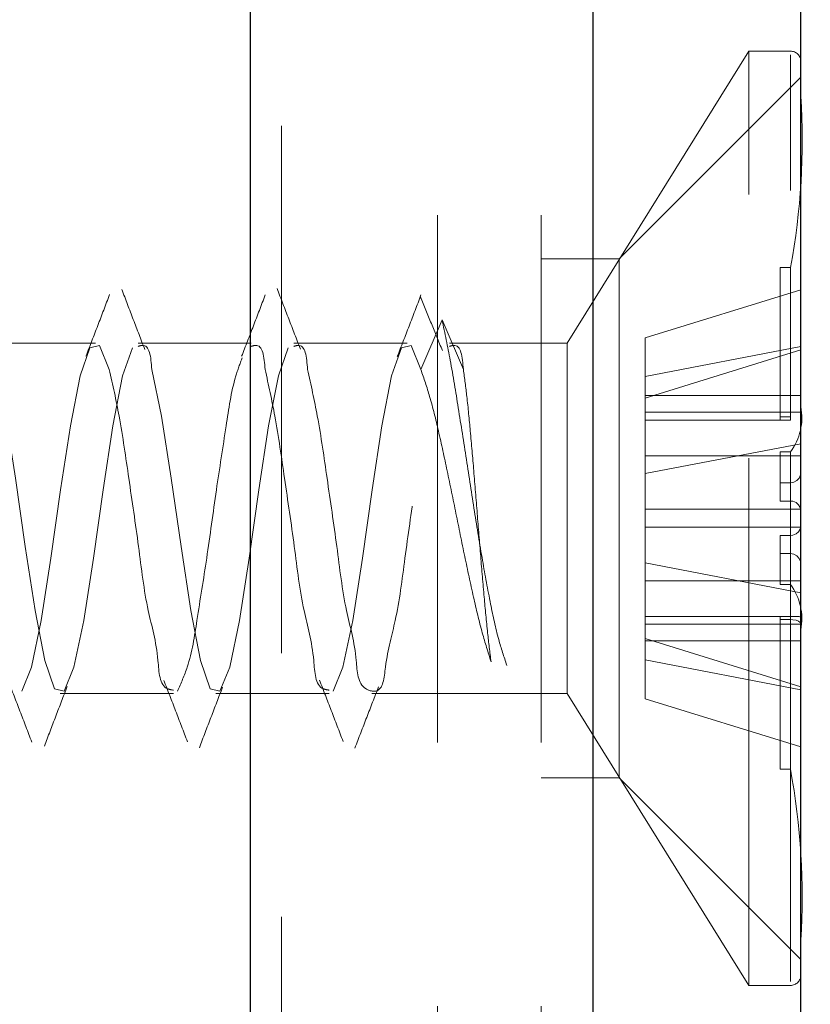
# Model space of a CAD drawing. Units: millimetres. Extents: x 265 to 481, y -1 to 150.
# Drawn here: x 467 to 468, y 80 to 81 of the extents above; entities that cross this region are included whole.
import ezdxf

# ---------------------------------------------------------------- set-up
doc = ezdxf.new("R2010")
doc.units = ezdxf.units.MM
doc.header["$MEASUREMENT"] = 0
for name, pattern in [('AI-Linetype-2326', [0.491881, 0.32792, -0.16396]), ('AI-Linetype-2600', [0.491881, 0.32792, -0.16396]), ('AI-Linetype-2601', [0.491881, 0.32792, -0.16396]), ('AI-Linetype-2605', [0.491881, 0.32792, -0.16396]), ('AI-Linetype-2911', [0.491881, 0.32792, -0.16396]), ('AI-Linetype-2912', [0.491881, 0.32792, -0.16396]), ('AI-Linetype-2913', [0.491881, 0.32792, -0.16396]), ('AI-Linetype-2914', [0.491881, 0.32792, -0.16396]), ('AI-Linetype-2915', [0.491881, 0.32792, -0.16396]), ('AI-Linetype-2916', [0.491881, 0.32792, -0.16396]), ('AI-Linetype-2917', [0.491881, 0.32792, -0.16396]), ('AI-Linetype-2918', [0.491881, 0.32792, -0.16396]), ('AI-Linetype-2919', [0.491881, 0.32792, -0.16396]), ('AI-Linetype-2980', [0.491881, 0.32792, -0.16396]), ('AI-Linetype-2982', [0.491881, 0.32792, -0.16396]), ('AI-Linetype-2983', [0.491881, 0.32792, -0.16396]), ('AI-Linetype-2984', [0.491881, 0.32792, -0.16396]), ('AI-Linetype-2985', [0.491881, 0.32792, -0.16396]), ('AI-Linetype-2986', [0.491881, 0.32792, -0.16396]), ('AI-Linetype-2987', [0.491881, 0.32792, -0.16396]), ('AI-Linetype-2988', [0.491881, 0.32792, -0.16396]), ('AI-Linetype-2995', [0.491881, 0.32792, -0.16396]), ('AI-Linetype-2996', [0.491881, 0.32792, -0.16396]), ('AI-Linetype-2997', [0.491881, 0.32792, -0.16396]), ('AI-Linetype-2998', [0.491881, 0.32792, -0.16396]), ('AI-Linetype-2999', [0.491881, 0.32792, -0.16396]), ('AI-Linetype-3002', [0.491881, 0.32792, -0.16396]), ('AI-Linetype-3003', [0.491881, 0.32792, -0.16396]), ('AI-Linetype-3007', [0.491881, 0.32792, -0.16396]), ('AI-Linetype-3008', [0.491881, 0.32792, -0.16396]), ('AI-Linetype-3009', [0.491881, 0.32792, -0.16396]), ('AI-Linetype-3010', [0.491881, 0.32792, -0.16396]), ('AI-Linetype-3011', [0.491881, 0.32792, -0.16396]), ('AI-Linetype-3012', [0.491881, 0.32792, -0.16396]), ('AI-Linetype-3013', [0.491881, 0.32792, -0.16396]), ('AI-Linetype-3014', [0.491881, 0.32792, -0.16396]), ('AI-Linetype-3015', [0.491881, 0.32792, -0.16396]), ('AI-Linetype-3016', [0.491881, 0.32792, -0.16396]), ('AI-Linetype-3017', [0.491881, 0.32792, -0.16396]), ('AI-Linetype-3018', [0.491881, 0.32792, -0.16396]), ('AI-Linetype-3019', [0.491881, 0.32792, -0.16396]), ('AI-Linetype-3020', [0.491881, 0.32792, -0.16396]), ('AI-Linetype-3021', [0.491881, 0.32792, -0.16396]), ('AI-Linetype-3022', [0.491881, 0.32792, -0.16396]), ('AI-Linetype-3023', [0.491881, 0.32792, -0.16396]), ('AI-Linetype-3024', [0.491881, 0.32792, -0.16396]), ('AI-Linetype-3025', [0.491881, 0.32792, -0.16396]), ('AI-Linetype-3026', [0.491881, 0.32792, -0.16396]), ('AI-Linetype-3027', [0.491881, 0.32792, -0.16396]), ('AI-Linetype-3028', [0.491881, 0.32792, -0.16396]), ('AI-Linetype-3029', [0.491881, 0.32792, -0.16396]), ('AI-Linetype-3030', [0.491881, 0.32792, -0.16396]), ('AI-Linetype-3031', [0.491881, 0.32792, -0.16396]), ('AI-Linetype-3032', [0.491881, 0.32792, -0.16396]), ('AI-Linetype-3033', [0.491881, 0.32792, -0.16396]), ('AI-Linetype-3035', [0.491881, 0.32792, -0.16396]), ('AI-Linetype-3036', [0.491881, 0.32792, -0.16396]), ('AI-Linetype-3037', [0.491881, 0.32792, -0.16396]), ('AI-Linetype-3038', [0.491881, 0.32792, -0.16396]), ('AI-Linetype-3039', [0.491881, 0.32792, -0.16396]), ('AI-Linetype-3040', [0.491881, 0.32792, -0.16396]), ('AI-Linetype-3041', [0.491881, 0.32792, -0.16396]), ('AI-Linetype-3042', [0.491881, 0.32792, -0.16396]), ('AI-Linetype-3043', [0.491881, 0.32792, -0.16396]), ('AI-Linetype-3044', [0.491881, 0.32792, -0.16396]), ('AI-Linetype-3045', [0.491881, 0.32792, -0.16396]), ('AI-Linetype-3046', [0.491881, 0.32792, -0.16396]), ('AI-Linetype-3047', [0.491881, 0.32792, -0.16396]), ('AI-Linetype-3048', [0.491881, 0.32792, -0.16396]), ('AI-Linetype-3049', [0.491881, 0.32792, -0.16396]), ('AI-Linetype-3050', [0.491881, 0.32792, -0.16396]), ('AI-Linetype-3051', [0.491881, 0.32792, -0.16396]), ('AI-Linetype-3052', [0.491881, 0.32792, -0.16396]), ('AI-Linetype-3053', [0.491881, 0.32792, -0.16396]), ('AI-Linetype-3054', [0.491881, 0.32792, -0.16396]), ('AI-Linetype-3055', [0.491881, 0.32792, -0.16396]), ('AI-Linetype-3056', [0.491881, 0.32792, -0.16396]), ('AI-Linetype-3057', [0.491881, 0.32792, -0.16396]), ('AI-Linetype-3058', [0.491881, 0.32792, -0.16396]), ('AI-Linetype-3059', [0.491881, 0.32792, -0.16396]), ('AI-Linetype-3060', [0.491881, 0.32792, -0.16396]), ('AI-Linetype-3061', [0.491881, 0.32792, -0.16396]), ('AI-Linetype-3434', [0.491881, 0.32792, -0.16396]), ('AI-Linetype-3435', [0.491881, 0.32792, -0.16396]), ('AI-Linetype-3438', [0.491881, 0.32792, -0.16396]), ('AI-Linetype-3439', [0.491881, 0.32792, -0.16396]), ('AI-Linetype-3662', [0.491881, 0.32792, -0.16396]), ('AI-Linetype-3663', [0.491881, 0.32792, -0.16396]), ('AI-Linetype-3664', [0.491881, 0.32792, -0.16396]), ('AI-Linetype-3665', [0.491881, 0.32792, -0.16396]), ('AI-Linetype-3666', [0.491881, 0.32792, -0.16396]), ('AI-Linetype-3667', [0.491881, 0.32792, -0.16396]), ('AI-Linetype-3681', [0.491881, 0.32792, -0.16396]), ('AI-Linetype-3682', [0.491881, 0.32792, -0.16396]), ('AI-Linetype-3683', [0.491881, 0.32792, -0.16396]), ('AI-Linetype-3684', [0.491881, 0.32792, -0.16396]), ('AI-Linetype-3685', [0.491881, 0.32792, -0.16396]), ('AI-Linetype-3686', [0.491881, 0.32792, -0.16396]), ('AI-Linetype-3687', [0.491881, 0.32792, -0.16396]), ('AI-Linetype-3717', [0.491881, 0.32792, -0.16396]), ('AI-Linetype-3718', [0.491881, 0.32792, -0.16396]), ('AI-Linetype-3719', [0.491881, 0.32792, -0.16396]), ('AI-Linetype-3720', [0.491881, 0.32792, -0.16396]), ('AI-Linetype-3721', [0.491881, 0.32792, -0.16396]), ('AI-Linetype-3722', [0.491881, 0.32792, -0.16396]), ('AI-Linetype-3749', [0.491881, 0.32792, -0.16396]), ('AI-Linetype-3750', [0.491881, 0.32792, -0.16396]), ('AI-Linetype-3751', [0.491881, 0.32792, -0.16396]), ('AI-Linetype-3752', [0.491881, 0.32792, -0.16396]), ('AI-Linetype-3753', [0.491881, 0.32792, -0.16396]), ('AI-Linetype-3754', [0.491881, 0.32792, -0.16396]), ('AI-Linetype-3769', [0.491881, 0.32792, -0.16396]), ('AI-Linetype-3770', [0.491881, 0.32792, -0.16396])]:
    doc.linetypes.add(name, pattern=pattern)
doc.layers.get('0').update_dxf_attribs({"lineweight": 0})

msp = doc.modelspace()

# ---------------------------------------------------------------- linework, layer by layer
at = {"color": 18, "linetype": 'AI-Linetype-2326', "lineweight": 18, "true_color": 0x000000}
msp.add_line((467.33458, 83.81072), (467.33458, 73.74428), dxfattribs=at)
at = {"color": 18, "lineweight": 25, "true_color": 0x000000}
for p, q in [((467.31521, 77.03284), (467.31521, 82.5197)), ((467.52823, 77.03284), (467.52823, 82.5197)), ((467.65733, 77.03284), (467.65733, 82.5197))]:
    msp.add_line(p, q, dxfattribs=at)
at = {"color": 18, "linetype": 'AI-Linetype-2601', "lineweight": 18, "true_color": 0x000000}
msp.add_line((467.4314, 77.03284), (467.4314, 82.5197), dxfattribs=at)
at = {"color": 18, "linetype": 'AI-Linetype-2600', "lineweight": 18, "true_color": 0x000000}
msp.add_line((467.49595, 77.03284), (467.49595, 82.5197), dxfattribs=at)
at = {"color": 18, "linetype": 'AI-Linetype-3664', "lineweight": 18, "true_color": 0x000000}
msp.add_line((467.62506, 80.90592), (467.51209, 80.72437), dxfattribs=at)
at = {"color": 18, "linetype": 'AI-Linetype-2911', "lineweight": 18, "true_color": 0x000000}
msp.add_line((467.62506, 80.32495), (467.62506, 80.90592), dxfattribs=at)
at = {"color": 18, "linetype": 'AI-Linetype-3662', "lineweight": 18, "true_color": 0x000000}
msp.add_line((467.65088, 80.90592), (467.62506, 80.90592), dxfattribs=at)
at = {"color": 18, "linetype": 'AI-Linetype-2912', "lineweight": 18, "true_color": 0x000000}
msp.add_line((467.65088, 80.32728), (467.65088, 80.90359), dxfattribs=at)
at = {"color": 18, "linetype": 'AI-Linetype-3434', "lineweight": 18, "true_color": 0x000000}
msp.add_line((467.65733, 80.88978), (467.54437, 80.77681), dxfattribs=at)
at = {"color": 18, "linetype": 'AI-Linetype-3438', "lineweight": 18, "true_color": 0x000000}
msp.add_line((467.54437, 80.77681), (467.49595, 80.77681), dxfattribs=at)
at = {"color": 18, "linetype": 'AI-Linetype-2605', "lineweight": 18, "true_color": 0x000000}
msp.add_line((467.54437, 80.77681), (467.54437, 80.45406), dxfattribs=at)
at = {"color": 18, "linetype": 'AI-Linetype-3039', "lineweight": 18, "true_color": 0x000000}
msp.add_line((467.64442, 80.77147), (467.64442, 80.67849), dxfattribs=at)
at = {"color": 18, "linetype": 'AI-Linetype-3041', "lineweight": 18, "true_color": 0x000000}
msp.add_line((467.64442, 80.77147), (467.65088, 80.77147), dxfattribs=at)
at = {"color": 18, "linetype": 'AI-Linetype-3032', "lineweight": 18, "true_color": 0x000000}
msp.add_line((467.65088, 80.77147), (467.65088, 80.67849), dxfattribs=at)
at = {"color": 18, "linetype": 'AI-Linetype-3033', "lineweight": 18, "true_color": 0x000000}
msp.add_line((467.65088, 80.67649), (467.65088, 80.77147), dxfattribs=at)
at = {"color": 18, "linetype": 'AI-Linetype-3036', "lineweight": 18, "true_color": 0x000000}
msp.add_line((467.65733, 80.75758), (467.5605, 80.72764), dxfattribs=at)
at = {"color": 18, "linetype": 'AI-Linetype-3002', "lineweight": 18, "true_color": 0x000000}
msp.add_line((467.43432, 80.73887), (467.42111, 80.70801), dxfattribs=at)
at = {"color": 18, "linetype": 'AI-Linetype-3003', "lineweight": 18, "true_color": 0x000000}
msp.add_line((467.44754, 80.70801), (467.43432, 80.73887), dxfattribs=at)
at = {"color": 18, "linetype": 'AI-Linetype-3681', "lineweight": 18, "true_color": 0x000000}
msp.add_line((467.2189, 80.72437), (467.14851, 80.72437), dxfattribs=at)
at = {"color": 18, "linetype": 'AI-Linetype-3682', "lineweight": 18, "true_color": 0x000000}
msp.add_line((467.31573, 80.72437), (467.24534, 80.72437), dxfattribs=at)
at = {"color": 18, "linetype": 'AI-Linetype-3683', "lineweight": 18, "true_color": 0x000000}
msp.add_line((467.41256, 80.72437), (467.34216, 80.72437), dxfattribs=at)
at = {"color": 18, "linetype": 'AI-Linetype-3684', "lineweight": 18, "true_color": 0x000000}
msp.add_line((467.51209, 80.72437), (467.43899, 80.72437), dxfattribs=at)
at = {"color": 18, "linetype": 'AI-Linetype-2913', "lineweight": 18, "true_color": 0x000000}
msp.add_line((467.51209, 80.5065), (467.51209, 80.72437), dxfattribs=at)
at = {"color": 18, "linetype": 'AI-Linetype-3019', "lineweight": 18, "true_color": 0x000000}
msp.add_line((467.5605, 80.69021), (467.5605, 80.72764), dxfattribs=at)
at = {"color": 18, "linetype": 'AI-Linetype-3061', "lineweight": 18, "true_color": 0x000000}
msp.add_line((467.5605, 80.70358), (467.65733, 80.72215), dxfattribs=at)
at = {"color": 18, "linetype": 'AI-Linetype-3020', "lineweight": 18, "true_color": 0x000000}
msp.add_line((467.5605, 80.69021), (467.65733, 80.72017), dxfattribs=at)
at = {"color": 18, "linetype": 'AI-Linetype-3035', "lineweight": 18, "true_color": 0x000000}
msp.add_line((467.5605, 80.69176), (467.65733, 80.69176), dxfattribs=at)
at = {"color": 18, "linetype": 'AI-Linetype-3021', "lineweight": 18, "true_color": 0x000000}
msp.add_line((467.5605, 80.65434), (467.5605, 80.69021), dxfattribs=at)
at = {"color": 18, "linetype": 'AI-Linetype-3042', "lineweight": 18, "true_color": 0x000000}
msp.add_line((467.65733, 80.68134), (467.5605, 80.68134), dxfattribs=at)
at = {"color": 18, "linetype": 'AI-Linetype-3770', "lineweight": 18, "true_color": 0x000000}
msp.add_line((467.5605, 80.67649), (467.64442, 80.67649), dxfattribs=at)
at = {"color": 18, "linetype": 'AI-Linetype-3043', "lineweight": 18, "true_color": 0x000000}
msp.add_line((467.64442, 80.67849), (467.64442, 80.67649), dxfattribs=at)
at = {"color": 18, "linetype": 'AI-Linetype-3044', "lineweight": 18, "true_color": 0x000000}
msp.add_line((467.65088, 80.67849), (467.64442, 80.67849), dxfattribs=at)
at = {"color": 18, "linetype": 'AI-Linetype-3040', "lineweight": 18, "true_color": 0x000000}
msp.add_line((467.64442, 80.67649), (467.65088, 80.67649), dxfattribs=at)
at = {"color": 18, "linetype": 'AI-Linetype-3060', "lineweight": 18, "true_color": 0x000000}
msp.add_line((467.65733, 80.66181), (467.5605, 80.64324), dxfattribs=at)
at = {"color": 18, "linetype": 'AI-Linetype-3008', "lineweight": 18, "true_color": 0x000000}
msp.add_line((467.64442, 80.65664), (467.65088, 80.65664), dxfattribs=at)
at = {"color": 18, "linetype": 'AI-Linetype-3010', "lineweight": 18, "true_color": 0x000000}
msp.add_line((467.64442, 80.65664), (467.64442, 80.62614), dxfattribs=at)
at = {"color": 18, "linetype": 'AI-Linetype-2996', "lineweight": 18, "true_color": 0x000000}
msp.add_line((467.65088, 80.65664), (467.65088, 80.62614), dxfattribs=at)
at = {"color": 18, "linetype": 'AI-Linetype-2999', "lineweight": 18, "true_color": 0x000000}
msp.add_line((467.65088, 80.63743), (467.65088, 80.65664), dxfattribs=at)
at = {"color": 18, "linetype": 'AI-Linetype-3024', "lineweight": 18, "true_color": 0x000000}
msp.add_line((467.65733, 80.65434), (467.5605, 80.65434), dxfattribs=at)
at = {"color": 18, "linetype": 'AI-Linetype-3026', "lineweight": 18, "true_color": 0x000000}
msp.add_line((467.5605, 80.65434), (467.5605, 80.6099), dxfattribs=at)
at = {"color": 18, "linetype": 'AI-Linetype-3009', "lineweight": 18, "true_color": 0x000000}
msp.add_line((467.64442, 80.63743), (467.65088, 80.63743), dxfattribs=at)
at = {"color": 18, "linetype": 'AI-Linetype-3027', "lineweight": 18, "true_color": 0x000000}
msp.add_line((467.65088, 80.62614), (467.64442, 80.62614), dxfattribs=at)
at = {"color": 18, "linetype": 'AI-Linetype-3054', "lineweight": 18, "true_color": 0x000000}
msp.add_line((467.5605, 80.62099), (467.65733, 80.62099), dxfattribs=at)
at = {"color": 18, "linetype": 'AI-Linetype-3016', "lineweight": 18, "true_color": 0x000000}
msp.add_line((467.5605, 80.58765), (467.5605, 80.6099), dxfattribs=at)
at = {"color": 18, "linetype": 'AI-Linetype-3025', "lineweight": 18, "true_color": 0x000000}
msp.add_line((467.5605, 80.6099), (467.65733, 80.6099), dxfattribs=at)
at = {"color": 18, "linetype": 'AI-Linetype-3049', "lineweight": 18, "true_color": 0x000000}
msp.add_line((467.65088, 80.60473), (467.64442, 80.60473), dxfattribs=at)
at = {"color": 18, "linetype": 'AI-Linetype-3050', "lineweight": 18, "true_color": 0x000000}
msp.add_line((467.64442, 80.60473), (467.64442, 80.59344), dxfattribs=at)
at = {"color": 18, "linetype": 'AI-Linetype-3057', "lineweight": 18, "true_color": 0x000000}
msp.add_line((467.65088, 80.57424), (467.65088, 80.60473), dxfattribs=at)
at = {"color": 18, "linetype": 'AI-Linetype-3051', "lineweight": 18, "true_color": 0x000000}
msp.add_line((467.64442, 80.59344), (467.65088, 80.59344), dxfattribs=at)
at = {"color": 18, "linetype": 'AI-Linetype-3058', "lineweight": 18, "true_color": 0x000000}
msp.add_line((467.64442, 80.59344), (467.64442, 80.57424), dxfattribs=at)
at = {"color": 18, "linetype": 'AI-Linetype-3056', "lineweight": 18, "true_color": 0x000000}
msp.add_line((467.65088, 80.59344), (467.65088, 80.57424), dxfattribs=at)
at = {"color": 18, "linetype": 'AI-Linetype-3017', "lineweight": 18, "true_color": 0x000000}
msp.add_line((467.65733, 80.56907), (467.5605, 80.58765), dxfattribs=at)
at = {"color": 18, "linetype": 'AI-Linetype-3018', "lineweight": 18, "true_color": 0x000000}
msp.add_line((467.5605, 80.5273), (467.5605, 80.58765), dxfattribs=at)
at = {"color": 18, "linetype": 'AI-Linetype-3053', "lineweight": 18, "true_color": 0x000000}
msp.add_line((467.65733, 80.57655), (467.5605, 80.57655), dxfattribs=at)
at = {"color": 18, "linetype": 'AI-Linetype-3059', "lineweight": 18, "true_color": 0x000000}
msp.add_line((467.64442, 80.57424), (467.65088, 80.57424), dxfattribs=at)
at = {"color": 18, "linetype": 'AI-Linetype-3769', "lineweight": 18, "true_color": 0x000000}
msp.add_line((467.64442, 80.5544), (467.5605, 80.5544), dxfattribs=at)
at = {"color": 18, "linetype": 'AI-Linetype-3028', "lineweight": 18, "true_color": 0x000000}
msp.add_line((467.64442, 80.5544), (467.64442, 80.45941), dxfattribs=at)
at = {"color": 18, "linetype": 'AI-Linetype-3038', "lineweight": 18, "true_color": 0x000000}
msp.add_line((467.64442, 80.5544), (467.65088, 80.5544), dxfattribs=at)
at = {"color": 18, "linetype": 'AI-Linetype-3029', "lineweight": 18, "true_color": 0x000000}
msp.add_line((467.65088, 80.5524), (467.64442, 80.5524), dxfattribs=at)
at = {"color": 18, "linetype": 'AI-Linetype-3013', "lineweight": 18, "true_color": 0x000000}
msp.add_line((467.65088, 80.5544), (467.65088, 80.45941), dxfattribs=at)
at = {"color": 18, "linetype": 'AI-Linetype-3014', "lineweight": 18, "true_color": 0x000000}
msp.add_line((467.65088, 80.45941), (467.65088, 80.5524), dxfattribs=at)
at = {"color": 18, "linetype": 'AI-Linetype-3022', "lineweight": 18, "true_color": 0x000000}
msp.add_line((467.65733, 80.54955), (467.5605, 80.54955), dxfattribs=at)
at = {"color": 18, "linetype": 'AI-Linetype-3046', "lineweight": 18, "true_color": 0x000000}
msp.add_line((467.5605, 80.54066), (467.65733, 80.51071), dxfattribs=at)
at = {"color": 18, "linetype": 'AI-Linetype-3037', "lineweight": 18, "true_color": 0x000000}
msp.add_line((467.5605, 80.53913), (467.65733, 80.53913), dxfattribs=at)
at = {"color": 18, "linetype": 'AI-Linetype-3023', "lineweight": 18, "true_color": 0x000000}
msp.add_line((467.5605, 80.5273), (467.65733, 80.50873), dxfattribs=at)
at = {"color": 18, "linetype": 'AI-Linetype-3045', "lineweight": 18, "true_color": 0x000000}
msp.add_line((467.5605, 80.50325), (467.5605, 80.5273), dxfattribs=at)
at = {"color": 18, "linetype": 'AI-Linetype-3687', "lineweight": 18, "true_color": 0x000000}
msp.add_line((467.19692, 80.5065), (467.26732, 80.5065), dxfattribs=at)
at = {"color": 18, "linetype": 'AI-Linetype-3686', "lineweight": 18, "true_color": 0x000000}
msp.add_line((467.29375, 80.5065), (467.36414, 80.5065), dxfattribs=at)
at = {"color": 18, "linetype": 'AI-Linetype-3685', "lineweight": 18, "true_color": 0x000000}
msp.add_line((467.39058, 80.5065), (467.51209, 80.5065), dxfattribs=at)
at = {"color": 18, "linetype": 'AI-Linetype-3665', "lineweight": 18, "true_color": 0x000000}
msp.add_line((467.51209, 80.5065), (467.62506, 80.32495), dxfattribs=at)
at = {"color": 18, "linetype": 'AI-Linetype-3047', "lineweight": 18, "true_color": 0x000000}
msp.add_line((467.65733, 80.47329), (467.5605, 80.50325), dxfattribs=at)
at = {"color": 18, "linetype": 'AI-Linetype-3030', "lineweight": 18, "true_color": 0x000000}
msp.add_line((467.64442, 80.45941), (467.65088, 80.45941), dxfattribs=at)
at = {"color": 18, "linetype": 'AI-Linetype-3439', "lineweight": 18, "true_color": 0x000000}
msp.add_line((467.49595, 80.45406), (467.54437, 80.45406), dxfattribs=at)
at = {"color": 18, "linetype": 'AI-Linetype-3435', "lineweight": 18, "true_color": 0x000000}
msp.add_line((467.54437, 80.45406), (467.65733, 80.34109), dxfattribs=at)
at = {"color": 18, "linetype": 'AI-Linetype-3663', "lineweight": 18, "true_color": 0x000000}
msp.add_line((467.62506, 80.32495), (467.65088, 80.32495), dxfattribs=at)
at = {"color": 18, "linetype": 'AI-Linetype-2980', "lineweight": 18, "true_color": 0x000000}
msp.add_lwpolyline([(467.22745, 80.70801), (467.2214, 80.72293), (467.21535, 80.72149), (467.2093, 80.7039), (467.20325, 80.67284), (467.1972, 80.63304), (467.19114, 80.59057), (467.18509, 80.55188), (467.17904, 80.52286), (467.17299, 80.50794), (467.17299, 80.50794)], dxfattribs=at)
at = {"color": 18, "linetype": 'AI-Linetype-2985', "lineweight": 18, "true_color": 0x000000}
msp.add_lwpolyline([(467.42111, 80.70801), (467.41506, 80.72293), (467.409, 80.72149), (467.40295, 80.7039), (467.3969, 80.67284), (467.39085, 80.63304), (467.3848, 80.59057), (467.37875, 80.55188), (467.3727, 80.52286), (467.36664, 80.50794), (467.36664, 80.50794)], dxfattribs=at)
at = {"color": 18, "linetype": 'AI-Linetype-2918', "lineweight": 18, "true_color": 0x000000}
msp.add_lwpolyline([(467.15706, 80.70801), (467.16311, 80.679), (467.16916, 80.64031), (467.17521, 80.59783), (467.18127, 80.55803), (467.18732, 80.52697), (467.19337, 80.50938), (467.19942, 80.50794), (467.20547, 80.52286), (467.21153, 80.55188), (467.21758, 80.59057), (467.22363, 80.63304), (467.22968, 80.67284), (467.23573, 80.7039), (467.24178, 80.72149), (467.24178, 80.72149)], dxfattribs=at)
at = {"color": 18, "linetype": 'AI-Linetype-2916', "lineweight": 18, "true_color": 0x000000}
msp.add_lwpolyline([(467.25389, 80.70801), (467.25994, 80.679), (467.26599, 80.64031), (467.27204, 80.59783), (467.27809, 80.55803), (467.28414, 80.52697), (467.2902, 80.50938), (467.29625, 80.50794), (467.3023, 80.52286), (467.30835, 80.55188), (467.3144, 80.59057), (467.32046, 80.63304), (467.32651, 80.67284), (467.33256, 80.7039), (467.33861, 80.72149), (467.33861, 80.72149)], dxfattribs=at)
at = {"color": 18, "linetype": 'AI-Linetype-2998', "lineweight": 18, "true_color": 0x000000}
msp.add_lwpolyline([(467.65088, 80.63743), (467.65297, 80.63779), (467.65483, 80.63882), (467.65625, 80.6404), (467.6571, 80.64237), (467.65733, 80.64417)], dxfattribs=at)
at = {"color": 18, "linetype": 'AI-Linetype-2997', "lineweight": 18, "true_color": 0x000000}
msp.add_lwpolyline([(467.65733, 80.62029), (467.65698, 80.62216), (467.65593, 80.62388), (467.65434, 80.62521), (467.65236, 80.62598), (467.65088, 80.62614)], dxfattribs=at)
at = {"color": 18, "linetype": 'AI-Linetype-3048', "lineweight": 18, "true_color": 0x000000}
msp.add_lwpolyline([(467.65733, 80.61059), (467.65698, 80.60872), (467.65593, 80.607), (467.65434, 80.60567), (467.65236, 80.60489), (467.65088, 80.60473)], dxfattribs=at)
at = {"color": 18, "linetype": 'AI-Linetype-3052', "lineweight": 18, "true_color": 0x000000}
msp.add_lwpolyline([(467.65088, 80.59344), (467.65297, 80.59308), (467.65483, 80.59205), (467.65625, 80.59047), (467.6571, 80.5885), (467.65733, 80.5867)], dxfattribs=at)
at = {"color": 18, "linetype": 'AI-Linetype-3012', "lineweight": 18, "true_color": 0x000000}
msp.add_lwpolyline([(467.65088, 80.5544), (467.65297, 80.5544), (467.65483, 80.55436), (467.65625, 80.55425), (467.6571, 80.554), (467.65733, 80.55366)], dxfattribs=at)
at = {"color": 18, "linetype": 'AI-Linetype-3015', "lineweight": 18, "true_color": 0x000000}
msp.add_lwpolyline([(467.65733, 80.54954), (467.65698, 80.55061), (467.65593, 80.55147), (467.65434, 80.55204), (467.65236, 80.55234), (467.65088, 80.5524)], dxfattribs=at)
at = {"color": 18, "lineweight": 18, "true_color": 0x000000}
msp.add_open_spline([(459.43871, 83.81072), (458.17902, 79.69238), (460.49643, 75.33263), (464.61477, 74.07294), (465.54686, 73.78785), (466.52413, 73.68002), (467.49595, 73.75506)], degree=3, knots=[0, 0, 0, 0, 1, 1, 1, 2, 2, 2, 2], dxfattribs=at)
msp.add_open_spline([(467.65733, 73.76921), (471.64983, 74.16107), (474.69358, 77.51819), (474.69357, 81.52987)], degree=3, dxfattribs=at)
at = {"color": 18, "linetype": 'AI-Linetype-3666', "lineweight": 18, "true_color": 0x000000}
msp.add_open_spline([(467.65733, 80.89946), (467.65733, 80.90303), (467.65444, 80.90592), (467.65088, 80.90592), (467.65088, 80.90592), (467.65088, 80.90592), (467.65088, 80.90592)], degree=3, knots=[0, 0, 0, 0, 1, 1, 1, 2, 2, 2, 2], dxfattribs=at)
at = {"color": 18, "linetype": 'AI-Linetype-3031', "lineweight": 18, "true_color": 0x000000}
msp.add_open_spline([(467.65088, 80.77147), (467.65747, 80.80652), (467.65964, 80.84226), (467.65733, 80.87785)], degree=3, dxfattribs=at)
at = {"color": 18, "linetype": 'AI-Linetype-3722', "lineweight": 18, "true_color": 0x000000}
msp.add_open_spline([(467.22763, 80.75455), (467.22519, 80.74813), (467.22275, 80.7417), (467.22029, 80.73529), (467.21786, 80.72896), (467.2154, 80.72265), (467.21294, 80.71633)], degree=3, knots=[0, 0, 0, 0, 1, 1, 1, 2, 2, 2, 2], dxfattribs=at)
at = {"color": 18, "linetype": 'AI-Linetype-3754', "lineweight": 18, "true_color": 0x000000}
msp.add_open_spline([(467.24952, 80.72036), (467.24713, 80.72656), (467.24474, 80.73277), (467.24237, 80.73897), (467.23998, 80.74523), (467.2376, 80.75148), (467.23522, 80.75774)], degree=3, knots=[0, 0, 0, 0, 1, 1, 1, 2, 2, 2, 2], dxfattribs=at)
at = {"color": 18, "linetype": 'AI-Linetype-3721', "lineweight": 18, "true_color": 0x000000}
msp.add_open_spline([(467.32439, 80.75435), (467.32195, 80.74793), (467.31951, 80.7415), (467.31704, 80.73509), (467.31461, 80.72877), (467.31215, 80.72245), (467.3097, 80.71614)], degree=3, knots=[0, 0, 0, 0, 1, 1, 1, 2, 2, 2, 2], dxfattribs=at)
at = {"color": 18, "linetype": 'AI-Linetype-3753', "lineweight": 18, "true_color": 0x000000}
msp.add_open_spline([(467.34628, 80.7205), (467.34385, 80.72678), (467.34142, 80.73307), (467.339, 80.73936), (467.33656, 80.74568), (467.33414, 80.752), (467.33172, 80.75833)], degree=3, knots=[0, 0, 0, 0, 1, 1, 1, 2, 2, 2, 2], dxfattribs=at)
at = {"color": 18, "linetype": 'AI-Linetype-3720', "lineweight": 18, "true_color": 0x000000}
msp.add_open_spline([(467.42119, 80.75428), (467.41874, 80.74784), (467.4163, 80.7414), (467.41383, 80.73497), (467.41139, 80.72863), (467.40893, 80.7223), (467.40646, 80.71597)], degree=3, knots=[0, 0, 0, 0, 1, 1, 1, 2, 2, 2, 2], dxfattribs=at)
at = {"color": 18, "linetype": 'AI-Linetype-3752', "lineweight": 18, "true_color": 0x000000}
msp.add_open_spline([(467.43451, 80.7198), (467.43223, 80.72539), (467.42994, 80.73098), (467.42764, 80.73657), (467.42537, 80.74209), (467.42307, 80.7476), (467.42078, 80.75311)], degree=3, knots=[0, 0, 0, 0, 1, 1, 1, 2, 2, 2, 2], dxfattribs=at)
at = {"color": 18, "linetype": 'AI-Linetype-3007', "lineweight": 18, "true_color": 0x000000}
msp.add_open_spline([(467.43432, 80.73887), (467.43605, 80.73049), (467.43778, 80.72211), (467.43935, 80.7137), (467.44119, 80.70385), (467.4428, 80.69396), (467.44438, 80.68406), (467.44609, 80.67339), (467.44776, 80.66271), (467.44941, 80.65202), (467.45108, 80.64125), (467.45274, 80.63048), (467.45444, 80.61971), (467.45605, 80.6095), (467.4577, 80.5993), (467.45947, 80.58912), (467.46104, 80.58009), (467.46271, 80.57107), (467.4645, 80.56207), (467.46596, 80.55466), (467.46751, 80.54727), (467.46953, 80.54001), (467.47103, 80.53462), (467.47279, 80.5293), (467.47456, 80.52398)], degree=3, knots=[0, 0, 0, 0, 1, 1, 1, 2, 2, 2, 3, 3, 3, 4, 4, 4, 5, 5, 5, 6, 6, 6, 7, 7, 7, 8, 8, 8, 8], dxfattribs=at)
at = {"color": 18, "linetype": 'AI-Linetype-2919', "lineweight": 18, "true_color": 0x000000}
msp.add_open_spline([(467.24534, 80.72234), (467.2462, 80.7226), (467.24707, 80.72287), (467.24783, 80.72293), (467.25261, 80.72332), (467.25325, 80.71567), (467.25389, 80.70801)], degree=3, knots=[0, 0, 0, 0, 1, 1, 1, 2, 2, 2, 2], dxfattribs=at)
at = {"color": 18, "linetype": 'AI-Linetype-2982', "lineweight": 18, "true_color": 0x000000}
msp.add_open_spline([(467.32428, 80.70801), (467.32365, 80.71567), (467.32301, 80.72332), (467.31823, 80.72293), (467.31747, 80.72287), (467.3166, 80.7226), (467.31573, 80.72234)], degree=3, knots=[0, 0, 0, 0, 1, 1, 1, 2, 2, 2, 2], dxfattribs=at)
at = {"color": 18, "linetype": 'AI-Linetype-2917', "lineweight": 18, "true_color": 0x000000}
msp.add_open_spline([(467.34216, 80.72234), (467.34303, 80.7226), (467.3439, 80.72287), (467.34466, 80.72293), (467.34944, 80.72332), (467.35008, 80.71567), (467.35071, 80.70801)], degree=3, knots=[0, 0, 0, 0, 1, 1, 1, 2, 2, 2, 2], dxfattribs=at)
at = {"color": 18, "linetype": 'AI-Linetype-2915', "lineweight": 18, "true_color": 0x000000}
msp.add_open_spline([(467.43899, 80.72234), (467.43986, 80.7226), (467.44073, 80.72287), (467.44149, 80.72293), (467.44627, 80.72332), (467.4469, 80.71567), (467.44754, 80.70801)], degree=3, knots=[0, 0, 0, 0, 1, 1, 1, 2, 2, 2, 2], dxfattribs=at)
at = {"color": 18, "linetype": 'AI-Linetype-2914', "lineweight": 18, "true_color": 0x000000}
msp.add_open_spline([(467.35071, 80.70801), (467.35284, 80.69836), (467.35497, 80.68872), (467.35676, 80.679), (467.35914, 80.66616), (467.36095, 80.6532), (467.36282, 80.64031), (467.36486, 80.62618), (467.36698, 80.61212), (467.36887, 80.59783), (467.37064, 80.58442), (467.3722, 80.5708), (467.37492, 80.55803), (467.37706, 80.548), (467.37992, 80.53849), (467.38097, 80.52697), (467.38159, 80.5202), (467.38159, 80.51274), (467.38702, 80.50938), (467.38884, 80.50826), (467.39127, 80.5076), (467.39307, 80.50794), (467.39775, 80.50882), (467.39829, 80.5164), (467.39913, 80.52286), (467.40066, 80.53475), (467.40319, 80.54284), (467.40518, 80.55188), (467.4078, 80.56381), (467.40948, 80.57738), (467.41123, 80.59057), (467.41315, 80.60501), (467.41517, 80.61898), (467.41728, 80.63304), (467.41926, 80.64624), (467.42134, 80.65952), (467.42333, 80.67284), (467.4249, 80.68331), (467.42643, 80.6938), (467.42939, 80.7039), (467.43085, 80.70891), (467.43267, 80.71383), (467.43449, 80.71875)], degree=3, knots=[0, 0, 0, 0, 1, 1, 1, 2, 2, 2, 3, 3, 3, 4, 4, 4, 5, 5, 5, 6, 6, 6, 7, 7, 7, 8, 8, 8, 9, 9, 9, 10, 10, 10, 11, 11, 11, 12, 12, 12, 13, 13, 13, 14, 14, 14, 14], dxfattribs=at)
at = {"color": 18, "linetype": 'AI-Linetype-2983', "lineweight": 18, "true_color": 0x000000}
msp.add_open_spline([(467.31004, 80.71528), (467.30866, 80.71151), (467.30728, 80.70774), (467.30613, 80.7039), (467.30309, 80.69382), (467.30163, 80.6833), (467.30007, 80.67284), (467.2981, 80.65953), (467.29597, 80.64631), (467.29402, 80.63304), (467.29195, 80.6189), (467.29008, 80.6047), (467.28797, 80.59057), (467.28604, 80.57767), (467.28392, 80.56483), (467.28192, 80.55188), (467.28041, 80.54207), (467.27898, 80.53221), (467.27587, 80.52286), (467.27418, 80.51778), (467.272, 80.51286), (467.26982, 80.50794)], degree=3, knots=[0, 0, 0, 0, 1, 1, 1, 2, 2, 2, 3, 3, 3, 4, 4, 4, 5, 5, 5, 6, 6, 6, 7, 7, 7, 7], dxfattribs=at)
at = {"color": 18, "linetype": 'AI-Linetype-2984', "lineweight": 18, "true_color": 0x000000}
msp.add_open_spline([(467.26732, 80.50854), (467.26607, 80.50874), (467.26481, 80.50895), (467.26377, 80.50938), (467.25842, 80.51161), (467.25836, 80.51983), (467.25771, 80.52697), (467.25661, 80.53913), (467.25379, 80.54819), (467.25166, 80.55803), (467.24896, 80.57055), (467.24738, 80.58435), (467.24561, 80.59783), (467.24372, 80.6122), (467.2416, 80.6262), (467.23956, 80.64031), (467.23769, 80.65319), (467.23588, 80.66616), (467.23351, 80.679), (467.23171, 80.68872), (467.22958, 80.69837), (467.22745, 80.70801)], degree=3, knots=[0, 0, 0, 0, 1, 1, 1, 2, 2, 2, 3, 3, 3, 4, 4, 4, 5, 5, 5, 6, 6, 6, 7, 7, 7, 7], dxfattribs=at)
at = {"color": 18, "linetype": 'AI-Linetype-2986', "lineweight": 18, "true_color": 0x000000}
msp.add_open_spline([(467.36414, 80.50854), (467.36289, 80.50874), (467.36164, 80.50895), (467.36059, 80.50938), (467.35525, 80.51161), (467.35519, 80.51983), (467.35454, 80.52697), (467.35343, 80.53913), (467.35061, 80.54819), (467.34849, 80.55803), (467.34579, 80.57055), (467.34421, 80.58435), (467.34244, 80.59783), (467.34055, 80.6122), (467.33843, 80.6262), (467.33638, 80.64031), (467.33452, 80.65319), (467.33271, 80.66616), (467.33033, 80.679), (467.32853, 80.68872), (467.32641, 80.69837), (467.32428, 80.70801)], degree=3, knots=[0, 0, 0, 0, 1, 1, 1, 2, 2, 2, 3, 3, 3, 4, 4, 4, 5, 5, 5, 6, 6, 6, 7, 7, 7, 7], dxfattribs=at)
at = {"color": 18, "linetype": 'AI-Linetype-2987', "lineweight": 18, "true_color": 0x000000}
msp.add_open_spline([(467.46478, 80.52615), (467.46289, 80.53212), (467.461, 80.53809), (467.45933, 80.54412), (467.45727, 80.55149), (467.45554, 80.55895), (467.45387, 80.56642), (467.45198, 80.57484), (467.45017, 80.58327), (467.44841, 80.59171), (467.44655, 80.6006), (467.44475, 80.60952), (467.44295, 80.61843), (467.44115, 80.62728), (467.43936, 80.63613), (467.43749, 80.64497), (467.43574, 80.65323), (467.43392, 80.66148), (467.43203, 80.66971), (467.43037, 80.67691), (467.42865, 80.68409), (467.42657, 80.69116), (467.4249, 80.69683), (467.423, 80.70242), (467.42111, 80.70801)], degree=3, knots=[0, 0, 0, 0, 1, 1, 1, 2, 2, 2, 3, 3, 3, 4, 4, 4, 5, 5, 5, 6, 6, 6, 7, 7, 7, 8, 8, 8, 8], dxfattribs=at)
at = {"color": 18, "linetype": 'AI-Linetype-2988', "lineweight": 18, "true_color": 0x000000}
msp.add_open_spline([(467.44754, 80.70801), (467.44829, 80.7024), (467.44904, 80.69679), (467.44969, 80.69116), (467.45052, 80.68403), (467.4512, 80.67687), (467.45185, 80.66971), (467.4526, 80.66147), (467.45332, 80.65322), (467.45401, 80.64497), (467.45475, 80.63612), (467.45546, 80.62727), (467.45616, 80.61843), (467.45687, 80.60952), (467.45759, 80.60061), (467.45832, 80.59171), (467.45901, 80.58328), (467.45973, 80.57485), (467.46047, 80.56642), (467.46113, 80.55898), (467.46181, 80.55155), (467.46263, 80.54412), (467.46329, 80.53813), (467.46404, 80.53214), (467.46478, 80.52615)], degree=3, knots=[0, 0, 0, 0, 1, 1, 1, 2, 2, 2, 3, 3, 3, 4, 4, 4, 5, 5, 5, 6, 6, 6, 7, 7, 7, 8, 8, 8, 8], dxfattribs=at)
at = {"color": 18, "linetype": 'AI-Linetype-2995', "lineweight": 18, "true_color": 0x000000}
msp.add_open_spline([(467.65088, 80.65664), (467.65684, 80.66469), (467.65918, 80.67487), (467.65733, 80.68472)], degree=3, dxfattribs=at)
at = {"color": 18, "linetype": 'AI-Linetype-3055', "lineweight": 18, "true_color": 0x000000}
msp.add_open_spline([(467.65733, 80.54615), (467.65918, 80.556), (467.65684, 80.56618), (467.65088, 80.57424)], degree=3, dxfattribs=at)
at = {"color": 18, "linetype": 'AI-Linetype-3717', "lineweight": 18, "true_color": 0x000000}
msp.add_open_spline([(467.16457, 80.51444), (467.16703, 80.50813), (467.16948, 80.50181), (467.17191, 80.49549), (467.17437, 80.48907), (467.17681, 80.48265), (467.17925, 80.47623)], degree=3, knots=[0, 0, 0, 0, 1, 1, 1, 2, 2, 2, 2], dxfattribs=at)
at = {"color": 18, "linetype": 'AI-Linetype-3718', "lineweight": 18, "true_color": 0x000000}
msp.add_open_spline([(467.26132, 80.51465), (467.26378, 80.50834), (467.26623, 80.50202), (467.26866, 80.4957), (467.27113, 80.48928), (467.27357, 80.48286), (467.27601, 80.47644)], degree=3, knots=[0, 0, 0, 0, 1, 1, 1, 2, 2, 2, 2], dxfattribs=at)
at = {"color": 18, "linetype": 'AI-Linetype-3719', "lineweight": 18, "true_color": 0x000000}
msp.add_open_spline([(467.35808, 80.51483), (467.36054, 80.50852), (467.36299, 80.5022), (467.36543, 80.49587), (467.3679, 80.48945), (467.37034, 80.48302), (467.37278, 80.47659)], degree=3, knots=[0, 0, 0, 0, 1, 1, 1, 2, 2, 2, 2], dxfattribs=at)
at = {"color": 18, "linetype": 'AI-Linetype-3749', "lineweight": 18, "true_color": 0x000000}
msp.add_open_spline([(467.18709, 80.47371), (467.18945, 80.47993), (467.19181, 80.48615), (467.19419, 80.49237), (467.19655, 80.49854), (467.19892, 80.50471), (467.20129, 80.51088)], degree=3, knots=[0, 0, 0, 0, 1, 1, 1, 2, 2, 2, 2], dxfattribs=at)
at = {"color": 18, "linetype": 'AI-Linetype-3750', "lineweight": 18, "true_color": 0x000000}
msp.add_open_spline([(467.28342, 80.47277), (467.28582, 80.47905), (467.28822, 80.48534), (467.29063, 80.49162), (467.29303, 80.49787), (467.29544, 80.50411), (467.29785, 80.51036)], degree=3, knots=[0, 0, 0, 0, 1, 1, 1, 2, 2, 2, 2], dxfattribs=at)
at = {"color": 18, "linetype": 'AI-Linetype-3751', "lineweight": 18, "true_color": 0x000000}
msp.add_open_spline([(467.38011, 80.47252), (467.38256, 80.47889), (467.38501, 80.48527), (467.38747, 80.49163), (467.38992, 80.49797), (467.39237, 80.50431), (467.39483, 80.51064)], degree=3, knots=[0, 0, 0, 0, 1, 1, 1, 2, 2, 2, 2], dxfattribs=at)
at = {"color": 18, "linetype": 'AI-Linetype-3011', "lineweight": 18, "true_color": 0x000000}
msp.add_open_spline([(467.65733, 80.35303), (467.65946, 80.38862), (467.65729, 80.42433), (467.65088, 80.45941)], degree=3, dxfattribs=at)
at = {"color": 18, "linetype": 'AI-Linetype-3667', "lineweight": 18, "true_color": 0x000000}
msp.add_open_spline([(467.65088, 80.32495), (467.65444, 80.32496), (467.65733, 80.32785), (467.65733, 80.33141)], degree=3, dxfattribs=at)

doc.saveas('drawing.dxf')
